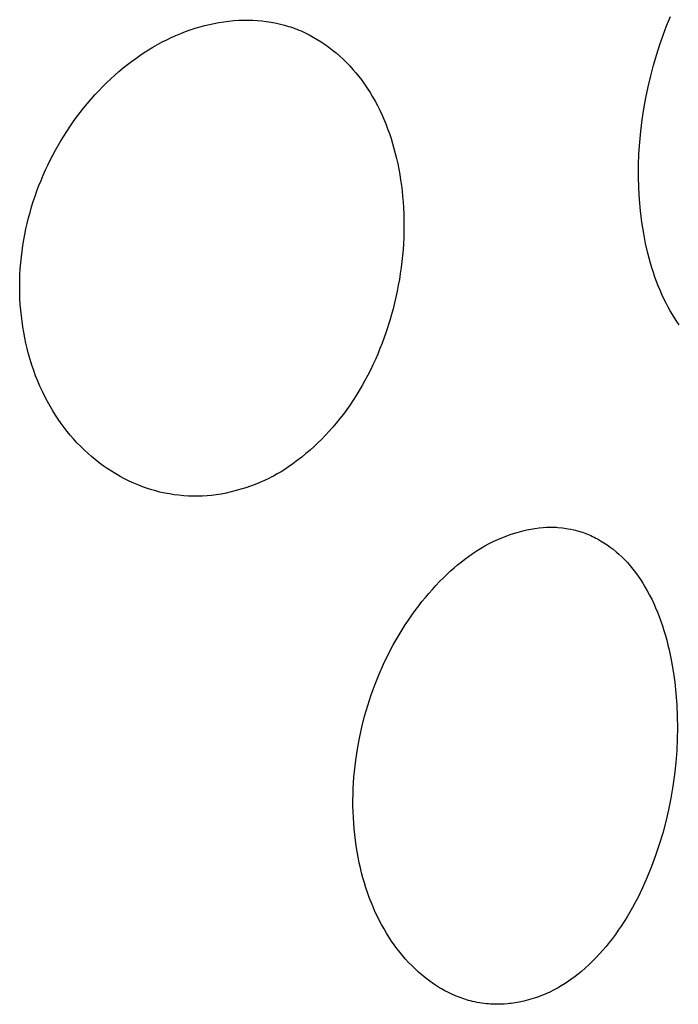
# Model space of a CAD drawing. Units: millimetres. Extents: x -126 to 67, y -1030 to 1031.
# Drawn here: x -42 to -38, y -61 to -55 of the extents above; entities that cross this region are included whole.
import ezdxf

# ---------------------------------------------------------------- set-up
doc = ezdxf.new("R2010")
doc.units = ezdxf.units.MM
doc.header["$MEASUREMENT"] = 0
doc.layers.add('Default', color=7, linetype='Continuous', true_color=0x000000)

msp = doc.modelspace()

# ---------------------------------------------------------------- linework, layer by layer
at = {"layer": 'Default', "color": 7, "true_color": 0xffffff}
for p, q in [((-37.8879, -54.9997), (-37.8628, -54.9393)), ((-40.9943, -55.027), (-40.9626, -55.0165)), ((-40.9626, -55.0165), (-40.9306, -55.0069)), ((-40.9306, -55.0069), (-40.9004, -54.9989)), ((-40.9004, -54.9989), (-40.8701, -54.9917)), ((-40.8701, -54.9917), (-40.8395, -54.9854)), ((-40.8395, -54.9854), (-40.8088, -54.9798)), ((-40.8088, -54.9798), (-40.7763, -54.9746)), ((-40.7763, -54.9746), (-40.7437, -54.9702)), ((-40.7437, -54.9702), (-40.7109, -54.9667)), ((-40.7109, -54.9667), (-40.6781, -54.9642)), ((-40.6781, -54.9642), (-40.6479, -54.963)), ((-40.6479, -54.963), (-40.6176, -54.9627)), ((-40.6176, -54.9627), (-40.5874, -54.9634)), ((-40.5874, -54.9634), (-40.5572, -54.9652)), ((-40.5572, -54.9652), (-40.5287, -54.9679)), ((-40.5287, -54.9679), (-40.5002, -54.9714)), ((-40.5002, -54.9714), (-40.4832, -54.974)), ((-40.4832, -54.974), (-40.4663, -54.9768)), ((-40.4663, -54.9768), (-40.4326, -54.9834)), ((-40.4326, -54.9834), (-40.406, -54.9894)), ((-40.406, -54.9894), (-40.3796, -54.9962)), ((-40.3796, -54.9962), (-40.3534, -55.0038)), ((-40.3534, -55.0038), (-40.3404, -55.008)), ((-40.3404, -55.008), (-40.3275, -55.0123)), ((-40.3275, -55.0123), (-40.3136, -55.0174)), ((-40.3136, -55.0174), (-40.2997, -55.0227)), ((-37.9111, -55.061), (-37.8879, -54.9997)), ((-41.1484, -55.0907), (-41.1183, -55.0766)), ((-41.1183, -55.0766), (-41.0878, -55.0633)), ((-41.0878, -55.0633), (-41.057, -55.0506)), ((-41.057, -55.0506), (-41.0258, -55.0384)), ((-41.0258, -55.0384), (-40.9943, -55.027)), ((-40.2997, -55.0227), (-40.2859, -55.0283)), ((-40.2859, -55.0283), (-40.2722, -55.0341)), ((-40.2722, -55.0341), (-40.2452, -55.0465)), ((-40.2452, -55.0465), (-40.2186, -55.0599)), ((-40.2186, -55.0599), (-40.1921, -55.0742)), ((-40.1921, -55.0742), (-40.166, -55.0894)), ((-37.9322, -55.123), (-37.9111, -55.061)), ((-41.2667, -55.1565), (-41.2377, -55.1387)), ((-41.2377, -55.1387), (-41.2082, -55.1218)), ((-41.2082, -55.1218), (-41.1782, -55.1056)), ((-41.1782, -55.1056), (-41.1484, -55.0907)), ((-40.166, -55.0894), (-40.1404, -55.1055)), ((-40.1404, -55.1055), (-40.1154, -55.1223)), ((-40.1154, -55.1223), (-40.0909, -55.1398)), ((-40.0909, -55.1398), (-40.0669, -55.1581)), ((-37.9513, -55.1857), (-37.9322, -55.123)), ((-41.3503, -55.2127), (-41.3231, -55.1935)), ((-41.3231, -55.1935), (-41.2954, -55.1749)), ((-41.2954, -55.1749), (-41.2667, -55.1565)), ((-40.0669, -55.1581), (-40.0435, -55.1772)), ((-40.0435, -55.1772), (-40.0207, -55.1969)), ((-40.0207, -55.1969), (-39.9981, -55.2177)), ((-37.9724, -55.2559), (-37.9513, -55.1857)), ((-41.4321, -55.2754), (-41.4037, -55.2527)), ((-41.4037, -55.2527), (-41.3772, -55.2324)), ((-41.3772, -55.2324), (-41.3503, -55.2127)), ((-39.9981, -55.2177), (-39.9762, -55.2392)), ((-39.9762, -55.2392), (-39.9549, -55.2613)), ((-39.9549, -55.2613), (-39.9342, -55.2841)), ((-37.9916, -55.3266), (-37.9724, -55.2559)), ((-41.5142, -55.3475), (-41.4874, -55.3229)), ((-41.4874, -55.3229), (-41.46, -55.2989)), ((-41.46, -55.2989), (-41.4321, -55.2754)), ((-39.9342, -55.2841), (-39.9142, -55.3074)), ((-39.9142, -55.3074), (-39.8949, -55.3313)), ((-39.8949, -55.3313), (-39.8762, -55.3557)), ((-38.0087, -55.3979), (-37.9916, -55.3266)), ((-41.5917, -55.4246), (-41.5664, -55.3983)), ((-41.5664, -55.3983), (-41.5406, -55.3726)), ((-41.5406, -55.3726), (-41.5142, -55.3475)), ((-39.8762, -55.3557), (-39.8582, -55.3806)), ((-39.8582, -55.3806), (-39.8399, -55.4076)), ((-38.0237, -55.4696), (-38.0087, -55.3979)), ((-41.6415, -55.4794), (-41.6164, -55.4513)), ((-41.6164, -55.4513), (-41.5917, -55.4246)), ((-39.8399, -55.4076), (-39.8222, -55.4352)), ((-39.8222, -55.4352), (-39.8054, -55.4631)), ((-39.8054, -55.4631), (-39.7893, -55.4916)), ((-41.6899, -55.5371), (-41.666, -55.508)), ((-41.666, -55.508), (-41.6415, -55.4794)), ((-39.7893, -55.4916), (-39.7739, -55.5204)), ((-39.7739, -55.5204), (-39.7593, -55.5496)), ((-38.0367, -55.5417), (-38.0237, -55.4696)), ((-41.736, -55.5966), (-41.7132, -55.5666)), ((-41.7132, -55.5666), (-41.6899, -55.5371)), ((-39.7593, -55.5496), (-39.7454, -55.5792)), ((-39.7454, -55.5792), (-39.7322, -55.6091)), ((-38.0477, -55.6141), (-38.0367, -55.5417)), ((-41.8005, -55.6893), (-41.7796, -55.658)), ((-41.7796, -55.658), (-41.7581, -55.6271)), ((-41.7581, -55.6271), (-41.736, -55.5966)), ((-39.7322, -55.6091), (-39.7194, -55.6403)), ((-39.7194, -55.6403), (-39.7073, -55.6717)), ((-38.0566, -55.6869), (-38.0477, -55.6141)), ((-41.8385, -55.7501), (-41.8198, -55.7195)), ((-41.8198, -55.7195), (-41.8005, -55.6893)), ((-39.7073, -55.6717), (-39.696, -55.7034)), ((-39.696, -55.7034), (-39.6853, -55.7354)), ((-38.0635, -55.7598), (-38.0566, -55.6869)), ((-41.8741, -55.8122), (-41.8566, -55.781)), ((-41.8566, -55.781), (-41.8385, -55.7501)), ((-39.6853, -55.7354), (-39.6754, -55.7676)), ((-39.6754, -55.7676), (-39.6661, -55.8)), ((-38.0683, -55.8344), (-38.0635, -55.7598)), ((-41.9073, -55.8757), (-41.891, -55.8438)), ((-41.891, -55.8438), (-41.8741, -55.8122)), ((-39.6661, -55.8), (-39.6575, -55.8326)), ((-39.6575, -55.8326), (-39.6496, -55.8653)), ((-38.071, -55.909), (-38.0683, -55.8344)), ((-41.9381, -55.9404), (-41.923, -55.9079)), ((-41.923, -55.9079), (-41.9073, -55.8757)), ((-39.6496, -55.8653), (-39.6419, -55.9003)), ((-39.6419, -55.9003), (-39.6349, -55.9355)), ((-38.0714, -55.9837), (-38.071, -55.909)), ((-41.9674, -56.008), (-41.9531, -55.9741)), ((-41.9531, -55.9741), (-41.9381, -55.9404)), ((-39.6349, -55.9355), (-39.6285, -55.9707)), ((-39.6285, -55.9707), (-39.6229, -56.0061)), ((-41.9942, -56.0767), (-41.9812, -56.0422)), ((-41.9812, -56.0422), (-41.9674, -56.008)), ((-39.6229, -56.0061), (-39.6179, -56.0416)), ((-39.6179, -56.0416), (-39.6136, -56.0772)), ((-38.0694, -56.0583), (-38.0714, -55.9837)), ((-42.0066, -56.1114), (-41.9942, -56.0767)), ((-39.6136, -56.0772), (-39.61, -56.1129)), ((-38.0651, -56.1329), (-38.0694, -56.0583)), ((-42.0294, -56.1815), (-42.0183, -56.1464)), ((-42.0183, -56.1464), (-42.0066, -56.1114)), ((-39.61, -56.1129), (-39.607, -56.1486)), ((-39.607, -56.1486), (-39.6044, -56.1874)), ((-38.0584, -56.2072), (-38.0651, -56.1329)), ((-42.0493, -56.2525), (-42.0397, -56.2169)), ((-42.0397, -56.2169), (-42.0294, -56.1815)), ((-39.6044, -56.1874), (-39.6026, -56.2263)), ((-39.6026, -56.2263), (-39.6015, -56.2652)), ((-38.0492, -56.2813), (-38.0584, -56.2072)), ((-42.0664, -56.3242), (-42.0582, -56.2883)), ((-42.0582, -56.2883), (-42.0493, -56.2525)), ((-39.6015, -56.2652), (-39.6012, -56.3041)), ((-38.0375, -56.355), (-38.0492, -56.2813)), ((-42.0806, -56.3965), (-42.0739, -56.3603)), ((-42.0739, -56.3603), (-42.0664, -56.3242)), ((-39.6015, -56.343), (-39.6026, -56.3819)), ((-39.6012, -56.3041), (-39.6015, -56.343)), ((-38.025, -56.4194), (-38.0375, -56.355)), ((-42.0866, -56.4329), (-42.0806, -56.3965)), ((-39.6045, -56.4208), (-39.607, -56.4596)), ((-39.6026, -56.3819), (-39.6045, -56.4208)), ((-38.0103, -56.4834), (-38.025, -56.4194)), ((-42.0963, -56.5059), (-42.0918, -56.4694)), ((-42.0918, -56.4694), (-42.0866, -56.4329)), ((-39.607, -56.4596), (-39.6103, -56.4987)), ((-38.0022, -56.5152), (-38.0103, -56.4834)), ((-42.1032, -56.5839), (-42.1002, -56.5449)), ((-42.1002, -56.5449), (-42.0963, -56.5059)), ((-39.6144, -56.5376), (-39.6191, -56.5765)), ((-39.6103, -56.4987), (-39.6144, -56.5376)), ((-37.9934, -56.5469), (-38.0022, -56.5152)), ((-37.984, -56.5783), (-37.9934, -56.5469)), ((-42.1067, -56.6621), (-42.1054, -56.623)), ((-42.1054, -56.623), (-42.1032, -56.5839)), ((-39.6246, -56.6152), (-39.6307, -56.6539)), ((-39.6191, -56.5765), (-39.6246, -56.6152)), ((-37.974, -56.6096), (-37.984, -56.5783)), ((-37.964, -56.6387), (-37.974, -56.6096)), ((-42.1071, -56.7012), (-42.1067, -56.6621)), ((-39.6307, -56.6539), (-39.6376, -56.6924)), ((-37.9535, -56.6676), (-37.964, -56.6387)), ((-37.9424, -56.6962), (-37.9535, -56.6676)), ((-42.1066, -56.7403), (-42.1071, -56.7012)), ((-42.1052, -56.7794), (-42.1066, -56.7403)), ((-39.6452, -56.7309), (-39.6534, -56.7691)), ((-39.6376, -56.6924), (-39.6452, -56.7309)), ((-37.9306, -56.7246), (-37.9424, -56.6962)), ((-37.9183, -56.7527), (-37.9306, -56.7246)), ((-42.1029, -56.8185), (-42.1052, -56.7794)), ((-39.6623, -56.8073), (-39.6719, -56.8453)), ((-39.6534, -56.7691), (-39.6623, -56.8073)), ((-37.9053, -56.7805), (-37.9183, -56.7527)), ((-37.8916, -56.808), (-37.9053, -56.7805)), ((-37.8773, -56.8351), (-37.8916, -56.808)), ((-42.1, -56.8547), (-42.1029, -56.8185)), ((-42.0963, -56.8908), (-42.1, -56.8547)), ((-39.6719, -56.8453), (-39.6822, -56.8831)), ((-37.8641, -56.8587), (-37.8773, -56.8351)), ((-37.8504, -56.882), (-37.8641, -56.8587)), ((-42.0919, -56.9268), (-42.0963, -56.8908)), ((-42.0866, -56.9627), (-42.0919, -56.9268)), ((-39.6932, -56.9207), (-39.717, -56.9953)), ((-39.6822, -56.8831), (-39.6932, -56.9207)), ((-37.8361, -56.9049), (-37.8504, -56.882)), ((-37.8213, -56.9275), (-37.8361, -56.9049)), ((-37.8059, -56.9497), (-37.8213, -56.9275)), ((-42.0806, -56.9985), (-42.0866, -56.9627)), ((-42.0738, -57.0341), (-42.0806, -56.9985)), ((-39.717, -56.9953), (-39.7435, -57.0691)), ((-42.0663, -57.0696), (-42.0738, -57.0341)), ((-42.0579, -57.105), (-42.0663, -57.0696)), ((-39.7435, -57.0691), (-39.7573, -57.1048)), ((-42.0486, -57.1409), (-42.0579, -57.105)), ((-39.7573, -57.1048), (-39.7719, -57.1403)), ((-42.0385, -57.1766), (-42.0486, -57.1409)), ((-42.0275, -57.212), (-42.0385, -57.1766)), ((-39.7872, -57.1754), (-39.8031, -57.2103)), ((-39.7719, -57.1403), (-39.7872, -57.1754)), ((-42.0156, -57.2472), (-42.0275, -57.212)), ((-42.0029, -57.282), (-42.0156, -57.2472)), ((-39.8198, -57.2448), (-39.8371, -57.279)), ((-39.8031, -57.2103), (-39.8198, -57.2448)), ((-41.9892, -57.3165), (-42.0029, -57.282)), ((-41.9747, -57.3507), (-41.9892, -57.3165)), ((-39.8551, -57.3128), (-39.8738, -57.3463)), ((-39.8371, -57.279), (-39.8551, -57.3128)), ((-41.9593, -57.3844), (-41.9747, -57.3507)), ((-41.9433, -57.4169), (-41.9593, -57.3844)), ((-39.8925, -57.3783), (-39.912, -57.41)), ((-39.8738, -57.3463), (-39.8925, -57.3783)), ((-41.9265, -57.4489), (-41.9433, -57.4169)), ((-41.9088, -57.4805), (-41.9265, -57.4489)), ((-39.932, -57.4412), (-39.9528, -57.4721)), ((-39.912, -57.41), (-39.932, -57.4412)), ((-41.8903, -57.5116), (-41.9088, -57.4805)), ((-41.8731, -57.5391), (-41.8903, -57.5116)), ((-39.9741, -57.5024), (-39.9962, -57.5323)), ((-39.9528, -57.4721), (-39.9741, -57.5024)), ((-41.8553, -57.5661), (-41.8731, -57.5391)), ((-41.8368, -57.5926), (-41.8553, -57.5661)), ((-40.0189, -57.5617), (-40.0422, -57.5906)), ((-39.9962, -57.5323), (-40.0189, -57.5617)), ((-41.8177, -57.6187), (-41.8368, -57.5926)), ((-41.7977, -57.6444), (-41.8177, -57.6187)), ((-41.7769, -57.6697), (-41.7977, -57.6444)), ((-40.0883, -57.6437), (-40.1122, -57.6695)), ((-40.065, -57.6174), (-40.0883, -57.6437)), ((-40.0422, -57.5906), (-40.065, -57.6174)), ((-41.7555, -57.6943), (-41.7769, -57.6697)), ((-41.7335, -57.7184), (-41.7555, -57.6943)), ((-40.1367, -57.6948), (-40.1617, -57.7195)), ((-40.1122, -57.6695), (-40.1367, -57.6948)), ((-41.7107, -57.7418), (-41.7335, -57.7184)), ((-41.6874, -57.7646), (-41.7107, -57.7418)), ((-41.6634, -57.7868), (-41.6874, -57.7646)), ((-40.2135, -57.7671), (-40.2402, -57.79)), ((-40.1873, -57.7436), (-40.2135, -57.7671)), ((-40.1617, -57.7195), (-40.1873, -57.7436)), ((-41.6389, -57.8083), (-41.6634, -57.7868)), ((-41.6139, -57.8291), (-41.6389, -57.8083)), ((-41.5883, -57.8491), (-41.6139, -57.8291)), ((-40.2963, -57.8348), (-40.3253, -57.8561)), ((-40.268, -57.8127), (-40.2963, -57.8348)), ((-40.2402, -57.79), (-40.268, -57.8127)), ((-41.5621, -57.8685), (-41.5883, -57.8491)), ((-41.5355, -57.887), (-41.5621, -57.8685)), ((-41.5083, -57.9049), (-41.5355, -57.887)), ((-41.4806, -57.9219), (-41.5083, -57.9049)), ((-40.3785, -57.8925), (-40.4027, -57.9077)), ((-40.3547, -57.8766), (-40.3785, -57.8925)), ((-40.3253, -57.8561), (-40.3547, -57.8766)), ((-41.4524, -57.9381), (-41.4806, -57.9219)), ((-41.4238, -57.9535), (-41.4524, -57.9381)), ((-41.3932, -57.9688), (-41.4238, -57.9535)), ((-41.3622, -57.983), (-41.3932, -57.9688)), ((-40.5108, -57.965), (-40.5408, -57.978)), ((-40.4813, -57.9511), (-40.5108, -57.965)), ((-40.4667, -57.9437), (-40.4813, -57.9511)), ((-40.4522, -57.9362), (-40.4667, -57.9437)), ((-40.4273, -57.9223), (-40.4522, -57.9362)), ((-40.4027, -57.9077), (-40.4273, -57.9223)), ((-41.3307, -57.9963), (-41.3622, -57.983)), ((-41.3148, -58.0025), (-41.3307, -57.9963)), ((-41.2988, -58.0084), (-41.3148, -58.0025)), ((-41.2725, -58.0175), (-41.2988, -58.0084)), ((-41.2459, -58.0258), (-41.2725, -58.0175)), ((-41.2191, -58.0333), (-41.2459, -58.0258)), ((-41.192, -58.0401), (-41.2191, -58.0333)), ((-40.6955, -58.0311), (-40.7279, -58.0394)), ((-40.664, -58.022), (-40.6955, -58.0311)), ((-40.6328, -58.0122), (-40.664, -58.022)), ((-40.6018, -58.0016), (-40.6328, -58.0122)), ((-40.5711, -57.9902), (-40.6018, -58.0016)), ((-40.5408, -57.978), (-40.5711, -57.9902)), ((-41.1615, -58.0469), (-41.192, -58.0401)), ((-41.1307, -58.0528), (-41.1615, -58.0469)), ((-41.0998, -58.0577), (-41.1307, -58.0528)), ((-41.0688, -58.0616), (-41.0998, -58.0577)), ((-41.0376, -58.0646), (-41.0688, -58.0616)), ((-41.0064, -58.0666), (-41.0376, -58.0646)), ((-40.9751, -58.0677), (-41.0064, -58.0666)), ((-40.9438, -58.0677), (-40.9751, -58.0677)), ((-40.9144, -58.0668), (-40.9438, -58.0677)), ((-40.885, -58.065), (-40.9144, -58.0668)), ((-40.8556, -58.0623), (-40.885, -58.065)), ((-40.8264, -58.0586), (-40.8556, -58.0623)), ((-40.8098, -58.0561), (-40.8264, -58.0586)), ((-40.7933, -58.0533), (-40.8098, -58.0561)), ((-40.7605, -58.0469), (-40.7933, -58.0533)), ((-40.7279, -58.0394), (-40.7605, -58.0469)), ((-38.8319, -58.2945), (-38.816, -58.2905)), ((-38.816, -58.2905), (-38.8001, -58.2869)), ((-38.8001, -58.2869), (-38.7868, -58.2842)), ((-38.7868, -58.2842), (-38.7735, -58.2817)), ((-38.7735, -58.2817), (-38.7468, -58.2774)), ((-38.7468, -58.2774), (-38.7199, -58.2739)), ((-38.7199, -58.2739), (-38.693, -58.2712)), ((-38.693, -58.2712), (-38.6709, -58.2695)), ((-38.6709, -58.2695), (-38.6598, -58.269)), ((-38.6598, -58.269), (-38.6488, -58.2687)), ((-38.6488, -58.2687), (-38.6384, -58.2686)), ((-38.6384, -58.2686), (-38.6279, -58.2688)), ((-38.6279, -58.2688), (-38.6175, -58.2692)), ((-38.6175, -58.2692), (-38.6071, -58.2699)), ((-38.6071, -58.2699), (-38.5972, -58.2708)), ((-38.5972, -58.2708), (-38.5676, -58.2743)), ((-38.5676, -58.2743), (-38.5306, -58.2798)), ((-38.5306, -58.2798), (-38.5122, -58.283)), ((-38.5122, -58.283), (-38.4938, -58.2867)), ((-38.4938, -58.2867), (-38.4823, -58.2894)), ((-38.4823, -58.2894), (-38.4708, -58.2924)), ((-39.0146, -58.3615), (-38.9883, -58.3495)), ((-38.9883, -58.3495), (-38.9618, -58.3382)), ((-38.9618, -58.3382), (-38.9349, -58.3276)), ((-38.9349, -58.3276), (-38.9078, -58.3178)), ((-38.9078, -58.3178), (-38.8857, -58.3103)), ((-38.8857, -58.3103), (-38.8634, -58.3033)), ((-38.8634, -58.3033), (-38.8477, -58.2987)), ((-38.8477, -58.2987), (-38.8319, -58.2945)), ((-38.4708, -58.2924), (-38.4594, -58.2956)), ((-38.4594, -58.2956), (-38.4481, -58.299)), ((-38.4481, -58.299), (-38.4368, -58.3027)), ((-38.4368, -58.3027), (-38.4256, -58.3066)), ((-38.4256, -58.3066), (-38.4145, -58.3108)), ((-38.4145, -58.3108), (-38.4034, -58.3151)), ((-38.4034, -58.3151), (-38.3925, -58.3197)), ((-38.3925, -58.3197), (-38.3816, -58.3245)), ((-38.3816, -58.3245), (-38.3708, -58.3295)), ((-38.3708, -58.3295), (-38.3602, -58.3347)), ((-38.3602, -58.3347), (-38.3496, -58.3401)), ((-38.3496, -58.3401), (-38.3391, -58.3456)), ((-38.3391, -58.3456), (-38.3184, -58.3573)), ((-39.1299, -58.4262), (-39.1019, -58.4086)), ((-39.1019, -58.4086), (-39.0733, -58.392)), ((-39.0733, -58.392), (-39.0442, -58.3763)), ((-39.0442, -58.3763), (-39.0146, -58.3615)), ((-38.3184, -58.3573), (-38.3078, -58.3638)), ((-38.3078, -58.3638), (-38.2972, -58.3704)), ((-38.2972, -58.3704), (-38.2868, -58.3771)), ((-38.2868, -58.3771), (-38.2765, -58.3841)), ((-38.2765, -58.3841), (-38.2562, -58.3986)), ((-38.2562, -58.3986), (-38.2365, -58.4137)), ((-38.2365, -58.4137), (-38.2173, -58.4295)), ((-39.2275, -58.4964), (-39.2037, -58.4779)), ((-39.2037, -58.4779), (-39.1796, -58.4601)), ((-39.1796, -58.4601), (-39.155, -58.4428)), ((-39.155, -58.4428), (-39.1299, -58.4262)), ((-38.2173, -58.4295), (-38.1986, -58.4459)), ((-38.1986, -58.4459), (-38.1804, -58.4629)), ((-38.1804, -58.4629), (-38.1628, -58.4805)), ((-38.1628, -58.4805), (-38.1438, -58.5007)), ((-39.2963, -58.5548), (-39.2738, -58.5348)), ((-39.2738, -58.5348), (-39.2508, -58.5153)), ((-39.2508, -58.5153), (-39.2275, -58.4964)), ((-38.1438, -58.5007), (-38.1254, -58.5217)), ((-38.1254, -58.5217), (-38.1077, -58.5432)), ((-38.1077, -58.5432), (-38.0907, -58.5652)), ((-39.3681, -58.624), (-39.3435, -58.5993)), ((-39.3435, -58.5993), (-39.3184, -58.5752)), ((-39.3184, -58.5752), (-39.2963, -58.5548)), ((-38.0907, -58.5652), (-38.0743, -58.5878)), ((-38.0743, -58.5878), (-38.0586, -58.6108)), ((-38.0586, -58.6108), (-38.0435, -58.6343)), ((-39.4388, -58.701), (-39.4157, -58.6749)), ((-39.4157, -58.6749), (-39.3922, -58.6492)), ((-39.3922, -58.6492), (-39.3681, -58.624)), ((-38.0435, -58.6343), (-38.029, -58.6581)), ((-38.029, -58.6581), (-38.0137, -58.6848)), ((-39.4833, -58.7546), (-39.4613, -58.7276)), ((-39.4613, -58.7276), (-39.4388, -58.701)), ((-38.0137, -58.6848), (-37.9991, -58.712)), ((-37.9991, -58.712), (-37.9852, -58.7395)), ((-37.9852, -58.7395), (-37.9719, -58.7673)), ((-39.5276, -58.8125), (-39.5047, -58.7821)), ((-39.5047, -58.7821), (-39.4833, -58.7546)), ((-37.9719, -58.7673), (-37.9594, -58.7955)), ((-37.9594, -58.7955), (-37.9475, -58.8239)), ((-39.5716, -58.8748), (-39.5499, -58.8435)), ((-39.5499, -58.8435), (-39.5276, -58.8125)), ((-37.9475, -58.8239), (-37.9363, -58.8526)), ((-37.9363, -58.8526), (-37.9257, -58.8816)), ((-39.6131, -58.9388), (-39.5927, -58.9066)), ((-39.5927, -58.9066), (-39.5716, -58.8748)), ((-37.9257, -58.8816), (-37.9151, -58.9125)), ((-37.9151, -58.9125), (-37.9051, -58.9437)), ((-39.6522, -59.0042), (-39.633, -58.9713)), ((-39.633, -58.9713), (-39.6131, -58.9388)), ((-37.9051, -58.9437), (-37.8958, -58.975)), ((-37.8958, -58.975), (-37.887, -59.0066)), ((-39.7035, -59.0999), (-39.6708, -59.0375)), ((-39.6708, -59.0375), (-39.6522, -59.0042)), ((-37.887, -59.0066), (-37.8789, -59.0383)), ((-37.8789, -59.0383), (-37.8713, -59.0701)), ((-39.7341, -59.1633), (-39.7035, -59.0999)), ((-37.8713, -59.0701), (-37.8578, -59.1342)), ((-39.7625, -59.2277), (-39.7341, -59.1633)), ((-37.8578, -59.1342), (-37.845, -59.2073)), ((-39.7887, -59.293), (-39.7625, -59.2277)), ((-37.845, -59.2073), (-37.8346, -59.2808)), ((-39.8138, -59.362), (-39.7887, -59.293)), ((-37.8346, -59.2808), (-37.8268, -59.3547)), ((-39.8366, -59.4317), (-39.8138, -59.362)), ((-37.8268, -59.3547), (-37.8213, -59.4287)), ((-39.8572, -59.5021), (-39.8366, -59.4317)), ((-37.8213, -59.4287), (-37.8182, -59.5029)), ((-39.8754, -59.5732), (-39.8572, -59.5021)), ((-37.8182, -59.5029), (-37.8173, -59.5772)), ((-39.8912, -59.6448), (-39.8754, -59.5732)), ((-37.8173, -59.5772), (-37.8187, -59.6514)), ((-39.9046, -59.7169), (-39.8912, -59.6448)), ((-37.8187, -59.6514), (-37.8223, -59.7256)), ((-39.9155, -59.7894), (-39.9046, -59.7169)), ((-37.8223, -59.7256), (-37.8283, -59.8036)), ((-39.9238, -59.8622), (-39.92, -59.8257)), ((-39.92, -59.8257), (-39.9155, -59.7894)), ((-37.8283, -59.8036), (-37.8366, -59.8814)), ((-39.9271, -59.8995), (-39.9238, -59.8622)), ((-37.8366, -59.8814), (-37.8473, -59.9588)), ((-39.9317, -59.9742), (-39.9297, -59.9368)), ((-39.9297, -59.9368), (-39.9271, -59.8995)), ((-37.8473, -59.9588), (-37.8604, -60.0359)), ((-39.9335, -60.0491), (-39.9329, -60.0116)), ((-39.9329, -60.0116), (-39.9317, -59.9742)), ((-39.9333, -60.0865), (-39.9335, -60.0491)), ((-39.9324, -60.1239), (-39.9333, -60.0865)), ((-37.8604, -60.0359), (-37.8757, -60.1126)), ((-39.9309, -60.1613), (-39.9324, -60.1239)), ((-37.8757, -60.1126), (-37.8935, -60.1887)), ((-39.9286, -60.1987), (-39.9309, -60.1613)), ((-39.9256, -60.236), (-39.9286, -60.1987)), ((-37.8935, -60.1887), (-37.9135, -60.2643)), ((-39.9219, -60.2732), (-39.9256, -60.236)), ((-39.9174, -60.3103), (-39.9219, -60.2732)), ((-37.9135, -60.2643), (-37.936, -60.3393)), ((-39.9122, -60.3474), (-39.9174, -60.3103)), ((-37.936, -60.3393), (-37.9595, -60.411)), ((-39.9063, -60.3843), (-39.9122, -60.3474)), ((-39.8996, -60.4211), (-39.9063, -60.3843)), ((-39.8921, -60.4578), (-39.8996, -60.4211)), ((-39.8848, -60.4906), (-39.8921, -60.4578)), ((-37.9595, -60.411), (-37.9854, -60.4819)), ((-39.8768, -60.5232), (-39.8848, -60.4906)), ((-39.8682, -60.5557), (-39.8768, -60.5232)), ((-37.9854, -60.4819), (-38.0138, -60.5518)), ((-39.8589, -60.588), (-39.8682, -60.5557)), ((-39.849, -60.62), (-39.8589, -60.588)), ((-38.0289, -60.5864), (-38.0446, -60.6207)), ((-38.0138, -60.5518), (-38.0289, -60.5864)), ((-39.8384, -60.6519), (-39.849, -60.62)), ((-39.827, -60.6835), (-39.8384, -60.6519)), ((-38.0446, -60.6207), (-38.0761, -60.685)), ((-39.815, -60.7149), (-39.827, -60.6835)), ((-39.8027, -60.7447), (-39.815, -60.7149)), ((-38.0927, -60.7167), (-38.1099, -60.7482)), ((-38.0761, -60.685), (-38.0927, -60.7167)), ((-39.7898, -60.7743), (-39.8027, -60.7447)), ((-39.7761, -60.8036), (-39.7898, -60.7743)), ((-38.1277, -60.7793), (-38.146, -60.81)), ((-38.1099, -60.7482), (-38.1277, -60.7793)), ((-39.7618, -60.8325), (-39.7761, -60.8036)), ((-39.7468, -60.861), (-39.7618, -60.8325)), ((-38.1649, -60.8404), (-38.1845, -60.8704)), ((-38.146, -60.81), (-38.1649, -60.8404)), ((-39.731, -60.8892), (-39.7468, -60.861)), ((-39.7146, -60.9169), (-39.731, -60.8892)), ((-39.6974, -60.9442), (-39.7146, -60.9169)), ((-38.2029, -60.8976), (-38.2219, -60.9244)), ((-38.1845, -60.8704), (-38.2029, -60.8976)), ((-39.6811, -60.9688), (-39.6974, -60.9442)), ((-39.6642, -60.9929), (-39.6811, -60.9688)), ((-38.2615, -60.9769), (-38.2821, -61.0024)), ((-38.2414, -60.9509), (-38.2615, -60.9769)), ((-38.2219, -60.9244), (-38.2414, -60.9509)), ((-39.6466, -61.0166), (-39.6642, -60.9929)), ((-39.6285, -61.0398), (-39.6466, -61.0166)), ((-39.6098, -61.0626), (-39.6285, -61.0398)), ((-38.3251, -61.0521), (-38.3474, -61.0761)), ((-38.3033, -61.0275), (-38.3251, -61.0521)), ((-38.2821, -61.0024), (-38.3033, -61.0275)), ((-39.5905, -61.0849), (-39.6098, -61.0626)), ((-39.5706, -61.1066), (-39.5905, -61.0849)), ((-39.5501, -61.1278), (-39.5706, -61.1066)), ((-38.3706, -61.0998), (-38.3944, -61.1229)), ((-38.3474, -61.0761), (-38.3706, -61.0998)), ((-39.528, -61.1495), (-39.5501, -61.1278)), ((-39.5052, -61.1705), (-39.528, -61.1495)), ((-39.4818, -61.1908), (-39.5052, -61.1705)), ((-38.4439, -61.1669), (-38.464, -61.1834)), ((-38.4188, -61.1453), (-38.4439, -61.1669)), ((-38.3944, -61.1229), (-38.4188, -61.1453)), ((-39.4578, -61.2103), (-39.4818, -61.1908)), ((-39.4332, -61.229), (-39.4578, -61.2103)), ((-39.4079, -61.2469), (-39.4332, -61.229)), ((-38.5268, -61.2297), (-38.5506, -61.2453)), ((-38.5055, -61.2148), (-38.5268, -61.2297)), ((-38.4845, -61.1994), (-38.5055, -61.2148)), ((-38.464, -61.1834), (-38.4845, -61.1994)), ((-39.395, -61.2555), (-39.4079, -61.2469)), ((-39.382, -61.2638), (-39.395, -61.2555)), ((-39.3689, -61.272), (-39.382, -61.2638)), ((-39.3556, -61.2798), (-39.3689, -61.272)), ((-39.3333, -61.2923), (-39.3556, -61.2798)), ((-39.3106, -61.304), (-39.3333, -61.2923)), ((-39.2876, -61.315), (-39.3106, -61.304)), ((-38.6504, -61.3003), (-38.6763, -61.312)), ((-38.6248, -61.2877), (-38.6504, -61.3003)), ((-38.5996, -61.2744), (-38.6248, -61.2877)), ((-38.5749, -61.2602), (-38.5996, -61.2744)), ((-38.5506, -61.2453), (-38.5749, -61.2602)), ((-39.2642, -61.3253), (-39.2876, -61.315)), ((-39.2405, -61.3347), (-39.2642, -61.3253)), ((-39.2285, -61.3391), (-39.2405, -61.3347)), ((-39.2165, -61.3433), (-39.2285, -61.3391)), ((-39.2044, -61.3473), (-39.2165, -61.3433)), ((-39.1922, -61.3511), (-39.2044, -61.3473)), ((-39.1799, -61.3546), (-39.1922, -61.3511)), ((-39.1676, -61.3579), (-39.1799, -61.3546)), ((-39.1529, -61.3616), (-39.1676, -61.3579)), ((-39.1382, -61.3649), (-39.1529, -61.3616)), ((-39.1234, -61.3679), (-39.1382, -61.3649)), ((-39.1085, -61.3706), (-39.1234, -61.3679)), ((-39.0936, -61.3729), (-39.1085, -61.3706)), ((-39.0786, -61.375), (-39.0936, -61.3729)), ((-38.8883, -61.3729), (-38.9013, -61.3747)), ((-38.8754, -61.3708), (-38.8883, -61.3729)), ((-38.8496, -61.366), (-38.8754, -61.3708)), ((-38.8191, -61.3593), (-38.8496, -61.366)), ((-38.8039, -61.3556), (-38.8191, -61.3593)), ((-38.7888, -61.3516), (-38.8039, -61.3556)), ((-38.7738, -61.3473), (-38.7888, -61.3516)), ((-38.7589, -61.3428), (-38.7738, -61.3473)), ((-38.744, -61.338), (-38.7589, -61.3428)), ((-38.7293, -61.3329), (-38.744, -61.338)), ((-38.7026, -61.3229), (-38.7293, -61.3329)), ((-38.6763, -61.312), (-38.7026, -61.3229)), ((-39.0636, -61.3767), (-39.0786, -61.375)), ((-39.0485, -61.378), (-39.0636, -61.3767)), ((-39.0358, -61.3789), (-39.0485, -61.378)), ((-39.0231, -61.3796), (-39.0358, -61.3789)), ((-39.0103, -61.3801), (-39.0231, -61.3796)), ((-38.9976, -61.3803), (-39.0103, -61.3801)), ((-38.9721, -61.38), (-38.9976, -61.3803)), ((-38.9467, -61.3789), (-38.9721, -61.38)), ((-38.924, -61.3772), (-38.9467, -61.3789)), ((-38.9126, -61.376), (-38.924, -61.3772)), ((-38.9013, -61.3747), (-38.9126, -61.376))]:
    msp.add_line(p, q, dxfattribs=at)

doc.saveas('drawing.dxf')
